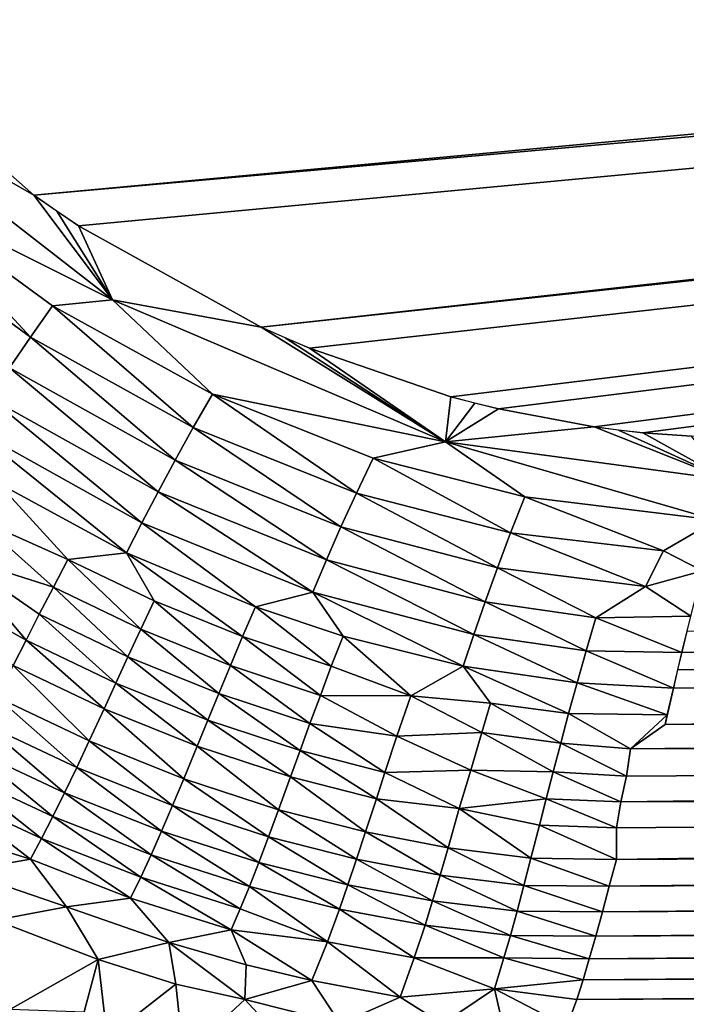
# Model space of a CAD drawing. Extents: x -901 to 901, y -398 to 432.
# Drawn here: x -503 to -461, y -232 to -170 of the extents above; entities that cross this region are included whole.
import ezdxf

# ---------------------------------------------------------------- set-up
doc = ezdxf.new("R2010")
doc.units = 0
doc.header["$MEASUREMENT"] = 0
doc.layers.get('0').update_dxf_attribs({"linetype": 'CONTINUOUS'})

msp = doc.modelspace()

# ---------------------------------------------------------------- linework, layer by layer
for points in [[(-44.606, -138.573, -437.831), (-516.627, -168.018, -425.448), (-501.961, -180.997, -425.81)], [(-501.961, -180.997, -425.81), (-44.481, -140.243, -437.818), (-44.606, -138.573, -437.831)], [(-44.481, -140.243, -437.818), (-501.961, -180.997, -425.81), (-499.139, -182.927, -425.874)], [(-487.656, -189.296, -426.157), (-44.481, -140.243, -437.818), (-499.139, -182.927, -425.874)], [(-487.656, -189.296, -426.157), (-44.379, -141.255, -437.831), (-44.481, -140.243, -437.818)], [(-484.625, -190.613, -426.231), (-44.379, -141.255, -437.831), (-487.656, -189.296, -426.157)], [(-44.379, -141.255, -437.831), (-484.625, -190.613, -426.231), (-475.726, -193.672, -426.454)], [(-44.379, -141.255, -437.831), (-475.726, -193.672, -426.454), (-472.741, -194.433, -426.528)], [(-466.711, -195.567, -426.681), (-44.379, -141.255, -437.831), (-472.741, -194.433, -426.528)], [(-466.711, -195.567, -426.681), (-463.661, -195.93, -426.759), (-44.379, -141.255, -437.831)], [(-463.661, -195.93, -426.759), (-460.598, -196.146, -426.838), (-44.379, -141.255, -437.831)], [(-516.627, -168.018, -425.448), (-515.435, -173.256, -425.388), (-501.961, -180.997, -425.81)], [(-510.669, -180.715, -425.253), (-497.01, -187.568, -425.834), (-515.435, -173.256, -425.388)], [(-497.01, -187.568, -425.834), (-501.961, -180.997, -425.81), (-515.435, -173.256, -425.388)], [(-502.17, -189.924, -425.044), (-510.669, -180.715, -425.253), (-512.226, -182.539, -424.809)], [(-500.781, -187.956, -425.489), (-497.01, -187.568, -425.834), (-510.669, -180.715, -425.253)], [(-502.17, -189.924, -425.044), (-500.781, -187.956, -425.489), (-510.669, -180.715, -425.253)], [(-501.961, -180.997, -425.81), (-497.01, -187.568, -425.834), (-500.513, -182.006, -425.839)], [(-503.477, -191.857, -424.446), (-502.17, -189.924, -425.044), (-512.226, -182.539, -424.809)], [(-500.513, -182.006, -425.839), (-497.01, -187.568, -425.834), (-499.139, -182.927, -425.874)], [(-499.139, -182.927, -425.874), (-497.01, -187.568, -425.834), (-487.656, -189.296, -426.157)], [(-491.931, -195.605, -425.282), (-500.781, -187.956, -425.489), (-502.17, -189.924, -425.044)], [(-490.712, -193.516, -425.73), (-497.01, -187.568, -425.834), (-500.781, -187.956, -425.489)], [(-491.931, -195.605, -425.282), (-490.712, -193.516, -425.73), (-500.781, -187.956, -425.489)], [(-476.058, -196.508, -426.349), (-487.656, -189.296, -426.157), (-497.01, -187.568, -425.834)], [(-490.712, -193.516, -425.73), (-476.058, -196.508, -426.349), (-497.01, -187.568, -425.834)], [(-487.656, -189.296, -426.157), (-476.058, -196.508, -426.349), (-486.141, -189.972, -426.193)], [(-493.067, -197.651, -424.68), (-502.17, -189.924, -425.044), (-503.477, -191.857, -424.446)], [(-493.067, -197.651, -424.68), (-491.931, -195.605, -425.282), (-502.17, -189.924, -425.044)], [(-486.141, -189.972, -426.193), (-476.058, -196.508, -426.349), (-484.625, -190.613, -426.231)], [(-484.625, -190.613, -426.231), (-476.058, -196.508, -426.349), (-475.726, -193.672, -426.454)], [(-494.142, -199.647, -423.929), (-503.477, -191.857, -424.446), (-504.721, -193.749, -423.699)], [(-494.142, -199.647, -423.929), (-493.067, -197.651, -424.68), (-503.477, -191.857, -424.446)], [(-481.664, -199.722, -425.52), (-490.712, -193.516, -425.73), (-491.931, -195.605, -425.282)], [(-481.664, -199.722, -425.52), (-480.611, -197.534, -425.973), (-490.712, -193.516, -425.73)], [(-480.611, -197.534, -425.973), (-476.058, -196.508, -426.349), (-490.712, -193.516, -425.73)], [(-475.726, -193.672, -426.454), (-476.058, -196.508, -426.349), (-474.231, -194.069, -426.49)], [(-495.163, -201.591, -423.033), (-504.721, -193.749, -423.699), (-505.906, -195.595, -422.807)], [(-495.163, -201.591, -423.033), (-494.142, -199.647, -423.929), (-504.721, -193.749, -423.699)], [(-476.058, -196.508, -426.349), (-472.741, -194.433, -426.528), (-474.231, -194.069, -426.49)], [(-472.741, -194.433, -426.528), (-476.058, -196.508, -426.349), (-466.711, -195.567, -426.681)], [(-458.324, -198.883, -426.789), (-466.711, -195.567, -426.681), (-476.058, -196.508, -426.349)], [(-466.711, -195.567, -426.681), (-458.324, -198.883, -426.789), (-465.188, -195.766, -426.72)], [(-496.135, -203.479, -421.995), (-495.163, -201.591, -423.033), (-505.906, -195.595, -422.807)], [(-496.135, -203.479, -421.995), (-505.906, -195.595, -422.807), (-504.246, -199.074, -421.825)], [(-482.642, -201.855, -424.912), (-491.931, -195.605, -425.282), (-493.067, -197.651, -424.68)], [(-482.642, -201.855, -424.912), (-481.664, -199.722, -425.52), (-491.931, -195.605, -425.282)], [(-465.188, -195.766, -426.72), (-458.324, -198.883, -426.789), (-463.661, -195.93, -426.759)], [(-463.661, -195.93, -426.759), (-458.324, -198.883, -426.789), (-460.598, -196.146, -426.838)], [(-471.079, -199.969, -426.202), (-476.058, -196.508, -426.349), (-480.611, -197.534, -425.973)], [(-459.049, -201.435, -426.463), (-458.324, -198.883, -426.789), (-476.058, -196.508, -426.349)], [(-459.049, -201.435, -426.463), (-476.058, -196.508, -426.349), (-471.079, -199.969, -426.202)], [(-483.552, -203.93, -424.154), (-493.067, -197.651, -424.68), (-494.142, -199.647, -423.929)], [(-483.552, -203.93, -424.154), (-482.642, -201.855, -424.912), (-493.067, -197.651, -424.68)], [(-471.973, -202.232, -425.743), (-480.611, -197.534, -425.973), (-481.664, -199.722, -425.52)], [(-471.973, -202.232, -425.743), (-471.079, -199.969, -426.202), (-480.611, -197.534, -425.973)], [(-499.814, -203.894, -420.761), (-504.246, -199.074, -421.825), (-505.534, -201.334, -420.321)], [(-499.814, -203.894, -420.761), (-496.135, -203.479, -421.995), (-504.246, -199.074, -421.825)], [(-484.414, -205.945, -423.251), (-494.142, -199.647, -423.929), (-495.163, -201.591, -423.033)], [(-484.414, -205.945, -423.251), (-483.552, -203.93, -424.154), (-494.142, -199.647, -423.929)], [(-472.798, -204.428, -425.126), (-481.664, -199.722, -425.52), (-482.642, -201.855, -424.912)], [(-472.798, -204.428, -425.126), (-471.973, -202.232, -425.743), (-481.664, -199.722, -425.52)], [(-462.354, -203.355, -425.975), (-471.079, -199.969, -426.202), (-471.973, -202.232, -425.743)], [(-462.354, -203.355, -425.975), (-459.049, -201.435, -426.463), (-471.079, -199.969, -426.202)], [(-500.714, -205.642, -419.471), (-505.534, -201.334, -420.321), (-506.916, -203.664, -418.415)], [(-500.714, -205.642, -419.471), (-499.814, -203.894, -420.761), (-505.534, -201.334, -420.321)], [(-488.021, -206.873, -422.152), (-495.163, -201.591, -423.033), (-496.135, -203.479, -421.995)], [(-488.021, -206.873, -422.152), (-484.414, -205.945, -423.251), (-495.163, -201.591, -423.033)], [(-462.354, -203.355, -425.975), (-459.908, -204.603, -425.723), (-459.049, -201.435, -426.463)], [(-473.566, -206.558, -424.357), (-482.642, -201.855, -424.912), (-483.552, -203.93, -424.154)], [(-473.566, -206.558, -424.357), (-472.798, -204.428, -425.126), (-482.642, -201.855, -424.912)], [(-463.489, -205.593, -425.33), (-471.973, -202.232, -425.743), (-472.798, -204.428, -425.126)], [(-463.489, -205.593, -425.33), (-462.354, -203.355, -425.975), (-471.973, -202.232, -425.743)], [(-494.39, -206.496, -420.867), (-496.135, -203.479, -421.995), (-499.814, -203.894, -420.761)], [(-488.831, -208.75, -420.973), (-488.021, -206.873, -422.152), (-496.135, -203.479, -421.995)], [(-488.831, -208.75, -420.973), (-496.135, -203.479, -421.995), (-494.39, -206.496, -420.867)], [(-462.354, -203.355, -425.975), (-463.489, -205.593, -425.33), (-459.908, -204.603, -425.723)], [(-502.437, -208.973, -416.484), (-506.916, -203.664, -418.415), (-508.148, -205.811, -416.368)], [(-502.437, -208.973, -416.484), (-501.613, -207.344, -418.015), (-506.916, -203.664, -418.415)], [(-501.613, -207.344, -418.015), (-500.714, -205.642, -419.471), (-506.916, -203.664, -418.415)], [(-495.217, -208.276, -419.578), (-499.814, -203.894, -420.761), (-500.714, -205.642, -419.471)], [(-495.217, -208.276, -419.578), (-494.39, -206.496, -420.867), (-499.814, -203.894, -420.761)], [(-474.282, -208.619, -423.442), (-483.552, -203.93, -424.154), (-484.414, -205.945, -423.251)], [(-474.282, -208.619, -423.442), (-473.566, -206.558, -424.357), (-483.552, -203.93, -424.154)], [(-466.61, -207.562, -424.489), (-472.798, -204.428, -425.126), (-473.566, -206.558, -424.357)], [(-466.61, -207.562, -424.489), (-463.489, -205.593, -425.33), (-472.798, -204.428, -425.126)], [(-463.489, -205.593, -425.33), (-460.642, -207.455, -424.779), (-459.908, -204.603, -425.723)], [(-503.251, -210.559, -414.801), (-502.437, -208.973, -416.484), (-508.148, -205.811, -416.368)], [(-496.033, -210.011, -418.124), (-500.714, -205.642, -419.471), (-501.613, -207.344, -418.015)], [(-496.033, -210.011, -418.124), (-495.217, -208.276, -419.578), (-500.714, -205.642, -419.471)], [(-482.51, -208.71, -422.254), (-484.414, -205.945, -423.251), (-488.021, -206.873, -422.152)], [(-474.957, -210.612, -422.388), (-474.282, -208.619, -423.442), (-484.414, -205.945, -423.251)], [(-474.957, -210.612, -422.388), (-484.414, -205.945, -423.251), (-482.51, -208.71, -422.254)], [(-460.642, -207.455, -424.779), (-463.489, -205.593, -425.33), (-466.61, -207.562, -424.489)], [(-489.582, -210.558, -419.682), (-494.39, -206.496, -420.867), (-495.217, -208.276, -419.578)], [(-489.582, -210.558, -419.682), (-488.831, -208.75, -420.973), (-494.39, -206.496, -420.867)], [(-467.218, -209.645, -423.563), (-473.566, -206.558, -424.357), (-474.282, -208.619, -423.442)], [(-467.218, -209.645, -423.563), (-466.61, -207.562, -424.489), (-473.566, -206.558, -424.357)], [(-461.208, -209.756, -423.779), (-193.814, -206.613, -431.345), (-460.885, -208.428, -424.372)], [(-461.208, -209.756, -423.779), (-195.02, -209.1, -430.162), (-193.814, -206.613, -431.345)], [(-483.249, -210.611, -421.071), (-488.021, -206.873, -422.152), (-488.831, -208.75, -420.973)], [(-483.249, -210.611, -421.071), (-482.51, -208.71, -422.254), (-488.021, -206.873, -422.152)], [(-496.789, -211.667, -416.594), (-501.613, -207.344, -418.015), (-502.437, -208.973, -416.484)], [(-496.789, -211.667, -416.594), (-496.033, -210.011, -418.124), (-501.613, -207.344, -418.015)], [(-461.208, -209.756, -423.779), (-466.61, -207.562, -424.489), (-467.218, -209.645, -423.563)], [(-461.208, -209.756, -423.779), (-460.642, -207.455, -424.779), (-466.61, -207.562, -424.489)], [(-490.325, -212.317, -418.231), (-495.217, -208.276, -419.578), (-496.033, -210.011, -418.124)], [(-490.325, -212.317, -418.231), (-489.582, -210.558, -419.682), (-495.217, -208.276, -419.578)], [(-497.531, -213.278, -414.915), (-502.437, -208.973, -416.484), (-503.251, -210.559, -414.801)], [(-497.531, -213.278, -414.915), (-496.789, -211.667, -416.594), (-502.437, -208.973, -416.484)], [(-483.921, -212.439, -419.779), (-488.831, -208.75, -420.973), (-489.582, -210.558, -419.682)], [(-483.921, -212.439, -419.779), (-483.249, -210.611, -421.071), (-488.831, -208.75, -420.973)], [(-478.246, -212.478, -420.826), (-482.51, -208.71, -422.254), (-483.249, -210.611, -421.071)], [(-478.246, -212.478, -420.826), (-474.957, -210.612, -422.388), (-482.51, -208.71, -422.254)], [(-467.79, -211.655, -422.497), (-474.282, -208.619, -423.442), (-474.957, -210.612, -422.388)], [(-467.79, -211.655, -422.497), (-467.218, -209.645, -423.563), (-474.282, -208.619, -423.442)], [(-461.738, -211.997, -422.595), (-195.02, -209.1, -430.162), (-461.468, -210.842, -423.22)], [(-461.738, -211.997, -422.595), (-195.329, -210.917, -429.132), (-195.02, -209.1, -430.162)], [(-461.468, -210.842, -423.22), (-195.02, -209.1, -430.162), (-461.208, -209.756, -423.779)], [(-461.738, -211.997, -422.595), (-467.218, -209.645, -423.563), (-467.79, -211.655, -422.497)], [(-461.738, -211.997, -422.595), (-461.208, -209.756, -423.779), (-467.218, -209.645, -423.563)], [(-491.01, -213.995, -416.702), (-496.033, -210.011, -418.124), (-496.789, -211.667, -416.594)], [(-491.01, -213.995, -416.702), (-490.325, -212.317, -418.231), (-496.033, -210.011, -418.124)], [(-498.473, -215.307, -412.552), (-503.251, -210.559, -414.801), (-504.284, -212.557, -412.432)], [(-498.473, -215.307, -412.552), (-497.531, -213.278, -414.915), (-503.251, -210.559, -414.801)], [(-484.593, -214.219, -418.326), (-489.582, -210.558, -419.682), (-490.325, -212.317, -418.231)], [(-484.593, -214.219, -418.326), (-483.921, -212.439, -419.779), (-489.582, -210.558, -419.682)], [(-478.246, -212.478, -420.826), (-483.249, -210.611, -421.071), (-483.921, -212.439, -419.779)], [(-473.24, -212.929, -421.232), (-474.957, -210.612, -422.388), (-478.246, -212.478, -420.826)], [(-468.333, -213.589, -421.299), (-474.957, -210.612, -422.388), (-473.24, -212.929, -421.232)], [(-468.333, -213.589, -421.299), (-467.79, -211.655, -422.497), (-474.957, -210.612, -422.388)], [(-462.256, -214.264, -421.151), (-198.369, -213.215, -427.559), (-195.329, -210.917, -429.132)], [(-462.256, -214.264, -421.151), (-195.329, -210.917, -429.132), (-461.738, -211.997, -422.595)], [(-491.677, -215.627, -415.028), (-496.789, -211.667, -416.594), (-497.531, -213.278, -414.915)], [(-491.677, -215.627, -415.028), (-491.01, -213.995, -416.702), (-496.789, -211.667, -416.594)], [(-462.122, -213.671, -421.567), (-467.79, -211.655, -422.497), (-468.333, -213.589, -421.299)], [(-462.122, -213.671, -421.567), (-461.738, -211.997, -422.595), (-467.79, -211.655, -422.497)], [(-499.259, -216.982, -410.359), (-504.284, -212.557, -412.432), (-505.146, -214.21, -410.234)], [(-499.259, -216.982, -410.359), (-498.473, -215.307, -412.552), (-504.284, -212.557, -412.432)], [(-485.206, -215.911, -416.8), (-490.325, -212.317, -418.231), (-491.01, -213.995, -416.702)], [(-485.206, -215.911, -416.8), (-484.593, -214.219, -418.326), (-490.325, -212.317, -418.231)], [(-479.122, -214.995, -418.921), (-483.921, -212.439, -419.779), (-484.593, -214.219, -418.326)], [(-479.122, -214.995, -418.921), (-478.246, -212.478, -420.826), (-483.921, -212.439, -419.779)], [(-473.783, -214.777, -419.934), (-478.246, -212.478, -420.826), (-479.122, -214.995, -418.921)], [(-473.783, -214.777, -419.934), (-473.24, -212.929, -421.232), (-478.246, -212.478, -420.826)], [(-492.528, -217.679, -412.671), (-497.531, -213.278, -414.915), (-498.473, -215.307, -412.552)], [(-492.528, -217.679, -412.671), (-491.677, -215.627, -415.028), (-497.531, -213.278, -414.915)], [(-468.817, -215.44, -419.994), (-473.24, -212.929, -421.232), (-473.783, -214.777, -419.934)], [(-468.817, -215.44, -419.994), (-468.333, -213.589, -421.299), (-473.24, -212.929, -421.232)], [(-464.437, -215.796, -420.001), (-196.417, -215.711, -425.662), (-198.369, -213.215, -427.559)], [(-464.437, -215.796, -420.001), (-198.369, -213.215, -427.559), (-462.256, -214.264, -421.151)], [(-485.805, -217.558, -415.127), (-491.01, -213.995, -416.702), (-491.677, -215.627, -415.028)], [(-485.805, -217.558, -415.127), (-485.206, -215.911, -416.8), (-491.01, -213.995, -416.702)], [(-464.437, -215.796, -420.001), (-468.333, -213.589, -421.299), (-468.817, -215.44, -419.994)], [(-464.437, -215.796, -420.001), (-462.122, -213.671, -421.567), (-468.333, -213.589, -421.299)], [(-462.122, -213.671, -421.567), (-464.437, -215.796, -420.001), (-462.256, -214.264, -421.151)], [(-500.017, -218.563, -408.063), (-505.146, -214.21, -410.234), (-505.979, -215.77, -407.931)], [(-500.017, -218.563, -408.063), (-499.259, -216.982, -410.359), (-505.146, -214.21, -410.234)], [(-479.878, -217.294, -416.885), (-484.593, -214.219, -418.326), (-485.206, -215.911, -416.8)], [(-479.878, -217.294, -416.885), (-479.122, -214.995, -418.921), (-484.593, -214.219, -418.326)], [(-493.238, -219.372, -410.484), (-498.473, -215.307, -412.552), (-499.259, -216.982, -410.359)], [(-493.238, -219.372, -410.484), (-492.528, -217.679, -412.671), (-498.473, -215.307, -412.552)], [(-474.483, -217.145, -417.996), (-479.122, -214.995, -418.921), (-479.878, -217.294, -416.885)], [(-474.483, -217.145, -417.996), (-473.783, -214.777, -419.934), (-479.122, -214.995, -418.921)], [(-469.303, -217.24, -418.536), (-473.783, -214.777, -419.934), (-474.483, -217.145, -417.996)], [(-469.303, -217.24, -418.536), (-468.817, -215.44, -419.994), (-473.783, -214.777, -419.934)], [(-500.752, -220.048, -405.676), (-505.979, -215.77, -407.931), (-506.784, -217.239, -405.538)], [(-500.752, -220.048, -405.676), (-500.017, -218.563, -408.063), (-505.979, -215.77, -407.931)], [(-486.564, -219.628, -412.776), (-491.677, -215.627, -415.028), (-492.528, -217.679, -412.671)], [(-486.564, -219.628, -412.776), (-485.805, -217.558, -415.127), (-491.677, -215.627, -415.028)], [(-480.413, -218.947, -415.215), (-485.206, -215.911, -416.8), (-485.805, -217.558, -415.127)], [(-480.413, -218.947, -415.215), (-479.878, -217.294, -416.885), (-485.206, -215.911, -416.8)], [(-464.693, -217.516, -418.607), (-468.817, -215.44, -419.994), (-469.303, -217.24, -418.536)], [(-464.693, -217.516, -418.607), (-464.437, -215.796, -420.001), (-468.817, -215.44, -419.994)], [(-465.038, -219.136, -417.156), (-207.136, -218.589, -422.777), (-196.417, -215.711, -425.662)], [(-465.038, -219.136, -417.156), (-196.417, -215.711, -425.662), (-464.693, -217.516, -418.607)], [(-464.693, -217.516, -418.607), (-196.417, -215.711, -425.662), (-464.437, -215.796, -420.001)], [(-501.469, -221.44, -403.215), (-506.784, -217.239, -405.538), (-507.566, -218.619, -403.071)], [(-501.469, -221.44, -403.215), (-500.752, -220.048, -405.676), (-506.784, -217.239, -405.538)], [(-493.923, -220.968, -408.195), (-499.259, -216.982, -410.359), (-500.017, -218.563, -408.063)], [(-493.923, -220.968, -408.195), (-493.238, -219.372, -410.484), (-499.259, -216.982, -410.359)], [(-475.205, -219.543, -415.706), (-474.483, -217.145, -417.996), (-479.878, -217.294, -416.885)], [(-469.738, -218.945, -417.008), (-474.483, -217.145, -417.996), (-475.205, -219.543, -415.706)], [(-469.738, -218.945, -417.008), (-469.303, -217.24, -418.536), (-474.483, -217.145, -417.996)], [(-465.038, -219.136, -417.156), (-469.303, -217.24, -418.536), (-469.738, -218.945, -417.008)], [(-465.038, -219.136, -417.156), (-464.693, -217.516, -418.607), (-469.303, -217.24, -418.536)], [(-487.197, -221.335, -410.595), (-492.528, -217.679, -412.671), (-493.238, -219.372, -410.484)], [(-487.197, -221.335, -410.595), (-486.564, -219.628, -412.776), (-492.528, -217.679, -412.671)], [(-481.095, -221.026, -412.869), (-485.805, -217.558, -415.127), (-486.564, -219.628, -412.776)], [(-481.095, -221.026, -412.869), (-480.413, -218.947, -415.215), (-485.805, -217.558, -415.127)], [(-475.205, -219.543, -415.706), (-479.878, -217.294, -416.885), (-480.413, -218.947, -415.215)], [(-502.173, -222.745, -400.695), (-507.566, -218.619, -403.071), (-507.08, -221.204, -399.5)], [(-502.173, -222.745, -400.695), (-501.469, -221.44, -403.215), (-507.566, -218.619, -403.071)], [(-494.586, -222.467, -405.816), (-500.017, -218.563, -408.063), (-500.752, -220.048, -405.676)], [(-494.586, -222.467, -405.816), (-493.923, -220.968, -408.195), (-500.017, -218.563, -408.063)], [(-475.895, -222.021, -412.941), (-480.413, -218.947, -415.215), (-481.095, -221.026, -412.869)], [(-475.895, -222.021, -412.941), (-475.205, -219.543, -415.706), (-480.413, -218.947, -415.215)], [(-470.156, -220.6, -415.338), (-469.738, -218.945, -417.008), (-475.205, -219.543, -415.706)], [(-465.309, -220.764, -415.526), (-469.738, -218.945, -417.008), (-470.156, -220.6, -415.338)], [(-465.309, -220.764, -415.526), (-465.038, -219.136, -417.156), (-469.738, -218.945, -417.008)], [(-465.303, -222.752, -413.322), (-207.136, -218.589, -422.777), (-465.309, -220.764, -415.526)], [(-465.309, -220.764, -415.526), (-207.136, -218.589, -422.777), (-465.038, -219.136, -417.156)], [(-465.303, -222.752, -413.322), (-144.646, -221.006, -421.183), (-207.136, -218.589, -422.777)], [(-487.805, -222.944, -408.313), (-493.238, -219.372, -410.484), (-493.923, -220.968, -408.195)], [(-487.805, -222.944, -408.313), (-487.197, -221.335, -410.595), (-493.238, -219.372, -410.484)], [(-481.659, -222.741, -410.694), (-486.564, -219.628, -412.776), (-487.197, -221.335, -410.595)], [(-481.659, -222.741, -410.694), (-481.095, -221.026, -412.869), (-486.564, -219.628, -412.776)], [(-470.697, -222.679, -412.995), (-475.205, -219.543, -415.706), (-475.895, -222.021, -412.941)], [(-470.697, -222.679, -412.995), (-470.156, -220.6, -415.338), (-475.205, -219.543, -415.706)], [(-495.235, -223.869, -403.363), (-500.752, -220.048, -405.676), (-501.469, -221.44, -403.215)], [(-495.235, -223.869, -403.363), (-494.586, -222.467, -405.816), (-500.752, -220.048, -405.676)], [(-465.303, -222.752, -413.322), (-470.156, -220.6, -415.338), (-470.697, -222.679, -412.995)], [(-465.303, -222.752, -413.322), (-465.309, -220.764, -415.526), (-470.156, -220.6, -415.338)], [(-506.464, -223.482, -396.173), (-502.173, -222.745, -400.695), (-507.08, -221.204, -399.5)], [(-495.875, -225.178, -400.85), (-501.469, -221.44, -403.215), (-502.173, -222.745, -400.695)], [(-495.875, -225.178, -400.85), (-495.235, -223.869, -403.363), (-501.469, -221.44, -403.215)], [(-488.395, -224.455, -405.942), (-493.923, -220.968, -408.195), (-494.586, -222.467, -405.816)], [(-488.395, -224.455, -405.942), (-487.805, -222.944, -408.313), (-493.923, -220.968, -408.195)], [(-482.203, -224.358, -408.419), (-487.197, -221.335, -410.595), (-487.805, -222.944, -408.313)], [(-482.203, -224.358, -408.419), (-481.659, -222.741, -410.694), (-487.197, -221.335, -410.595)], [(-476.395, -223.738, -410.772), (-481.095, -221.026, -412.869), (-481.659, -222.741, -410.694)], [(-476.395, -223.738, -410.772), (-475.895, -222.021, -412.941), (-481.095, -221.026, -412.869)], [(-465.773, -224.434, -411.212), (-58.209, -222.333, -420.9), (-144.646, -221.006, -421.183)], [(-465.773, -224.434, -411.212), (-144.646, -221.006, -421.183), (-465.303, -222.752, -413.322)], [(-471.141, -224.392, -410.828), (-475.895, -222.021, -412.941), (-476.395, -223.738, -410.772)], [(-471.141, -224.392, -410.828), (-470.697, -222.679, -412.995), (-475.895, -222.021, -412.941)], [(-499.905, -225.737, -397.176), (-502.173, -222.745, -400.695), (-506.464, -223.482, -396.173)], [(-499.905, -225.737, -397.176), (-495.875, -225.178, -400.85), (-502.173, -222.745, -400.695)], [(-488.97, -225.867, -403.499), (-494.586, -222.467, -405.816), (-495.235, -223.869, -403.363)], [(-488.97, -225.867, -403.499), (-488.395, -224.455, -405.942), (-494.586, -222.467, -405.816)], [(-476.879, -225.356, -408.502), (-481.659, -222.741, -410.694), (-482.203, -224.358, -408.419)], [(-476.879, -225.356, -408.502), (-476.395, -223.738, -410.772), (-481.659, -222.741, -410.694)], [(-465.773, -224.434, -411.212), (-470.697, -222.679, -412.995), (-471.141, -224.392, -410.828)], [(-465.773, -224.434, -411.212), (-465.303, -222.752, -413.322), (-470.697, -222.679, -412.995)], [(-466.204, -226.051, -408.968), (-56.353, -223.95, -418.569), (-58.209, -222.333, -420.9)], [(-466.204, -226.051, -408.968), (-58.209, -222.333, -420.9), (-465.773, -224.434, -411.212)], [(-482.73, -225.876, -406.056), (-487.805, -222.944, -408.313), (-488.395, -224.455, -405.942)], [(-482.73, -225.876, -406.056), (-482.203, -224.358, -408.419), (-487.805, -222.944, -408.313)], [(-504.368, -226.58, -392.13), (-499.905, -225.737, -397.176), (-506.464, -223.482, -396.173)], [(-489.541, -227.182, -400.995), (-495.235, -223.869, -403.363), (-495.875, -225.178, -400.85)], [(-489.541, -227.182, -400.995), (-488.97, -225.867, -403.499), (-495.235, -223.869, -403.363)], [(-471.568, -226.007, -408.562), (-476.395, -223.738, -410.772), (-476.879, -225.356, -408.502)], [(-471.568, -226.007, -408.562), (-471.141, -224.392, -410.828), (-476.395, -223.738, -410.772)], [(-466.619, -227.571, -406.64), (-54.894, -225.471, -416.133), (-56.353, -223.95, -418.569)], [(-466.619, -227.571, -406.64), (-56.353, -223.95, -418.569), (-466.204, -226.051, -408.968)], [(-483.481, -227.942, -402.458), (-488.395, -224.455, -405.942), (-488.97, -225.867, -403.499)], [(-483.481, -227.942, -402.458), (-482.73, -225.876, -406.056), (-488.395, -224.455, -405.942)], [(-477.35, -226.877, -406.147), (-482.203, -224.358, -408.419), (-482.73, -225.876, -406.056)], [(-477.35, -226.877, -406.147), (-476.879, -225.356, -408.502), (-482.203, -224.358, -408.419)], [(-466.204, -226.051, -408.968), (-471.141, -224.392, -410.828), (-471.568, -226.007, -408.562)], [(-466.204, -226.051, -408.968), (-465.773, -224.434, -411.212), (-471.141, -224.392, -410.828)], [(-493.457, -227.98, -397.302), (-495.875, -225.178, -400.85), (-499.905, -225.737, -397.176)], [(-493.457, -227.98, -397.302), (-489.541, -227.182, -400.995), (-495.875, -225.178, -400.85)], [(-497.916, -229.054, -392.1), (-499.905, -225.737, -397.176), (-504.368, -226.58, -392.13)], [(-497.916, -229.054, -392.1), (-493.457, -227.98, -397.302), (-499.905, -225.737, -397.176)], [(-483.481, -227.942, -402.458), (-488.97, -225.867, -403.499), (-489.541, -227.182, -400.995)], [(-478.029, -228.948, -402.559), (-482.73, -225.876, -406.056), (-483.481, -227.942, -402.458)], [(-478.029, -228.948, -402.559), (-477.35, -226.877, -406.147), (-482.73, -225.876, -406.056)], [(-471.982, -227.525, -406.212), (-476.879, -225.356, -408.502), (-477.35, -226.877, -406.147)], [(-471.982, -227.525, -406.212), (-471.568, -226.007, -408.562), (-476.879, -225.356, -408.502)], [(-467.023, -228.995, -404.242), (-28.021, -226.764, -414.18), (-54.894, -225.471, -416.133)], [(-467.023, -228.995, -404.242), (-54.894, -225.471, -416.133), (-466.619, -227.571, -406.64)], [(-466.619, -227.571, -406.64), (-471.568, -226.007, -408.562), (-471.982, -227.525, -406.212)], [(-466.619, -227.571, -406.64), (-466.204, -226.051, -408.968), (-471.568, -226.007, -408.562)], [(-503.424, -232.161, -381.575), (-497.916, -229.054, -392.1), (-504.368, -226.58, -392.13)], [(-472.388, -228.948, -403.789), (-477.35, -226.877, -406.147), (-478.029, -228.948, -402.559)], [(-472.388, -228.948, -403.789), (-471.982, -227.525, -406.212), (-477.35, -226.877, -406.147)], [(-467.419, -230.324, -401.788), (-28.021, -226.764, -414.18), (-467.023, -228.995, -404.242)], [(-467.419, -230.324, -401.788), (-10.439, -228.002, -411.953), (-28.021, -226.764, -414.18)], [(-488.598, -229.372, -397.376), (-489.541, -227.182, -400.995), (-493.457, -227.98, -397.302)], [(-484.475, -230.367, -397.449), (-483.481, -227.942, -402.458), (-489.541, -227.182, -400.995)], [(-484.475, -230.367, -397.449), (-489.541, -227.182, -400.995), (-488.598, -229.372, -397.376)], [(-467.023, -228.995, -404.242), (-471.982, -227.525, -406.212), (-472.388, -228.948, -403.789)], [(-467.023, -228.995, -404.242), (-466.619, -227.571, -406.64), (-471.982, -227.525, -406.212)], [(-493.023, -230.59, -392.139), (-493.457, -227.98, -397.302), (-497.916, -229.054, -392.1)], [(-488.68, -231.554, -392.657), (-488.598, -229.372, -397.376), (-493.457, -227.98, -397.302)], [(-488.68, -231.554, -392.657), (-493.457, -227.98, -397.302), (-493.023, -230.59, -392.139)], [(-478.912, -231.406, -397.518), (-483.481, -227.942, -402.458), (-484.475, -230.367, -397.449)], [(-478.912, -231.406, -397.518), (-478.029, -228.948, -402.559), (-483.481, -227.942, -402.458)], [(-467.808, -231.559, -399.292), (-24.701, -229.331, -408.943), (-10.439, -228.002, -411.953)], [(-467.808, -231.559, -399.292), (-10.439, -228.002, -411.953), (-467.419, -230.324, -401.788)], [(-472.982, -230.886, -400.114), (-478.029, -228.948, -402.559), (-478.912, -231.406, -397.518)], [(-472.982, -230.886, -400.114), (-472.388, -228.948, -403.789), (-478.029, -228.948, -402.559)], [(-467.419, -230.324, -401.788), (-472.388, -228.948, -403.789), (-472.982, -230.886, -400.114)], [(-467.419, -230.324, -401.788), (-467.023, -228.995, -404.242), (-472.388, -228.948, -403.789)], [(-498.779, -232.331, -384.377), (-497.916, -229.054, -392.1), (-503.424, -232.161, -381.575)], [(-497.339, -233.973, -381.692), (-497.916, -229.054, -392.1), (-498.779, -232.331, -384.377)], [(-497.339, -233.973, -381.692), (-493.023, -230.59, -392.139), (-497.916, -229.054, -392.1)], [(-488.68, -231.554, -392.657), (-484.475, -230.367, -397.449), (-488.598, -229.372, -397.376)], [(-468.434, -233.257, -395.482), (-0.324, -230.375, -406.702), (-24.701, -229.331, -408.943)], [(-468.434, -233.257, -395.482), (-24.701, -229.331, -408.943), (-467.808, -231.559, -399.292)], [(-492.549, -235.134, -381.772), (-493.023, -230.59, -392.139), (-497.339, -233.973, -381.692)], [(-492.549, -235.134, -381.772), (-488.68, -231.554, -392.657), (-493.023, -230.59, -392.139)], [(-482.699, -233.073, -392.183), (-484.475, -230.367, -397.449), (-488.68, -231.554, -392.657)], [(-482.699, -233.073, -392.183), (-478.912, -231.406, -397.518), (-484.475, -230.367, -397.449)], [(-467.808, -231.559, -399.292), (-467.419, -230.324, -401.788), (-472.982, -230.886, -400.114)], [(-468.434, -233.257, -395.482), (-0.478, -231.444, -403.947), (-0.324, -230.375, -406.702)], [(-476.265, -233.081, -394.6), (-478.912, -231.406, -397.518), (-482.699, -233.073, -392.183)], [(-476.265, -233.081, -394.6), (-472.982, -230.886, -400.114), (-478.912, -231.406, -397.518)], [(-472.434, -233.284, -394.962), (-472.982, -230.886, -400.114), (-476.265, -233.081, -394.6)], [(-468.434, -233.257, -395.482), (-467.808, -231.559, -399.292), (-472.982, -230.886, -400.114)], [(-468.434, -233.257, -395.482), (-472.982, -230.886, -400.114), (-472.434, -233.284, -394.962)], [(-468.883, -234.983, -390.966), (-0.338, -232.421, -401.21), (-0.478, -231.444, -403.947)], [(-468.883, -234.983, -390.966), (-0.478, -231.444, -403.947), (-468.434, -233.257, -395.482)], [(-487.369, -232.973, -389.995), (-488.68, -231.554, -392.657), (-492.549, -235.134, -381.772)], [(-482.699, -233.073, -392.183), (-488.68, -231.554, -392.657), (-487.369, -232.973, -389.995)]]:
    msp.add_3dface(points)

doc.saveas('drawing.dxf')
